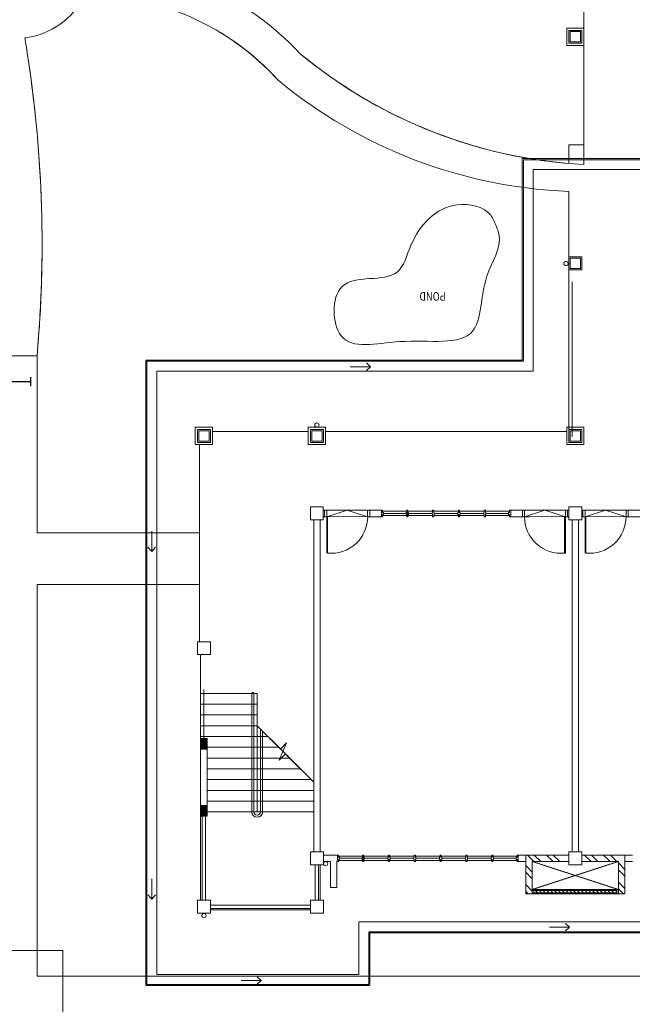
# Model space of a CAD drawing. Units: millimetres. Extents: x 5199748 to 5739018, y -597840 to -209471.
# Drawn here: x 5491220 to 5505448, y -415611 to -392766 of the extents above; entities that cross this region are included whole.
import ezdxf

# ---------------------------------------------------------------- set-up
doc = ezdxf.new("R2010")
doc.units = ezdxf.units.MM
doc.header["$LTSCALE"] = 1.5
doc.header["$MEASUREMENT"] = 0
doc.linetypes.add('DASHDOT2', pattern=[0.5, 0.25, -0.125, 0, -0.125])
doc.linetypes.add('DASHED2', pattern=[0.375, 0.25, -0.125])
doc.layers.get('0').update_dxf_attribs({"color": 8, "linetype": 'CONTINUOUS', "lineweight": 9})
for name, color, linetype, lineweight in [('BDIM100', 8, 'CONTINUOUS', 9), ('BDIM200', 8, 'CONTINUOUS', 9), ('BRAILLING', 8, 'CONTINUOUS', 9), ('BSPEC100', 8, 'CONTINUOUS', 9), ('BSTAIR', 8, 'CONTINUOUS', 9), ('BTXT3', 8, 'CONTINUOUS', 9), ('BWALL', 8, 'CONTINUOUS', 9), ('BWIN', 8, 'CONTINUOUS', 9), ('BWINDOW', 8, 'CONTINUOUS', 9), ('CEILING', 8, 'DASHED2', 9), ('DOOR', 8, 'CONTINUOUS', 9), ('FURNITURE', 8, 'CONTINUOUS', 9), ('gutter', 8, 'CONTINUOUS', 9), ('new apron', 8, 'DASHED2', 9), ('paving', 8, 'CONTINUOUS', 9), ('pipe', 8, 'DASHDOT2', 9), ('SCHEDULE', 8, 'CONTINUOUS', 9), ('SECTION DOO', 8, 'CONTINUOUS', 9), ('staircase', 8, 'CONTINUOUS', 9), ('SWING DOOR WIN', 8, 'DASHED2', 9), ('WALL', 8, 'CONTINUOUS', 9)]:
    doc.layers.add(name, color=color, linetype=linetype, lineweight=lineweight)
doc.layers.add('Electrical Lighting', color=6, linetype='CONTINUOUS')
doc.styles.add('ARIAL', font='ARIAL.TTF', dxfattribs={"width": 0.8})

# ---------------------------------------------------------------- blocks, each defined once
blk = doc.blocks.new('F 1x36 WEATHERPROOF')
at = {"layer": 'Electrical Lighting'}
for p, q in [((-600, -106), (-600, 106)), ((-600, 0), (600, 0)), ((600, 106), (600, -106))]:
    blk.add_line(p, q, dxfattribs=at)
blk.add_circle((0, 0), 135, dxfattribs=at)

msp = doc.modelspace()

# ---------------------------------------------------------------- linework, layer by layer
at = {"extrusion": (7.46465e-13, -0.054764, 0.998499)}
for p, q in [((5503923, -392963, 105987), (5504323, -392963, 105987)), ((5503923, -393362, 105965), (5503923, -392963, 105987)), ((5503973, -393013, 105984), (5504273, -393013, 105984)), ((5503973, -393312, 105967), (5503973, -393013, 105984)), ((5504003, -393043, 105982), (5504243, -393043, 105982)), ((5504003, -393282, 105969), (5504003, -393043, 105982)), ((5504243, -393043, 105982), (5504243, -393282, 105969)), ((5504273, -393013, 105984), (5504273, -393312, 105967)), ((5504323, -392963, 105987), (5504323, -393362, 105965)), ((5504323, -393362, 105965), (5503923, -393362, 105965)), ((5504273, -393312, 105967), (5503973, -393312, 105967)), ((5504243, -393282, 105969), (5504003, -393282, 105969))]:
    msp.add_line(p, q, dxfattribs=at)
for p, q in [((5503973, -398271, 104991), (5504273, -398271, 104991)), ((5503973, -398571, 104991), (5503973, -398271, 104991)), ((5503973, -398271, 104991), (5504273, -398271, 104991)), ((5503973, -398571, 104991), (5503973, -398271, 104991)), ((5504003, -398301, 104991), (5504243, -398301, 104991)), ((5504003, -398541, 104991), (5504003, -398301, 104991)), ((5504243, -398301, 104991), (5504243, -398541, 104991)), ((5504273, -398271, 104991), (5504273, -398571, 104991)), ((5504273, -398271, 104991), (5504273, -398571, 104991)), ((5504273, -398571, 104991), (5503973, -398571, 104991)), ((5504273, -398571, 104991), (5503973, -398571, 104991)), ((5504243, -398541, 104991), (5504003, -398541, 104991)), ((5504048, -402447, 104991), (5504048, -398846, 104991)), ((5498899, -400817, 104991), (5499368, -400817, 104991)), ((5499272, -400730, 104991), (5499368, -400817, 104991)), ((5499368, -400817, 104991), (5499272, -400904, 104991)), ((5495298, -402222, 104991), (5495698, -402222, 104991)), ((5495298, -402622, 104991), (5495298, -402222, 104991)), ((5495298, -402222, 104991), (5495698, -402222, 104991)), ((5495298, -402622, 104991), (5495298, -402222, 104991)), ((5495348, -402272, 104991), (5495648, -402272, 104991)), ((5495348, -402572, 104991), (5495348, -402272, 104991)), ((5495648, -402272, 104991), (5495648, -402572, 104991)), ((5495698, -402222, 104991), (5495698, -402622, 104991)), ((5495698, -402222, 104991), (5495698, -402622, 104991)), ((5497923, -402222, 104991), (5498323, -402222, 104991)), ((5497923, -402622, 104991), (5497923, -402222, 104991)), ((5497923, -402222, 104991), (5498323, -402222, 104991)), ((5497923, -402622, 104991), (5497923, -402222, 104991)), ((5497973, -402272, 104991), (5498273, -402272, 104991)), ((5497973, -402572, 104991), (5497973, -402272, 104991)), ((5498273, -402272, 104991), (5498273, -402572, 104991)), ((5498323, -402222, 104991), (5498323, -402622, 104991)), ((5498323, -402222, 104991), (5498323, -402622, 104991)), ((5503923, -402222, 104991), (5504323, -402222, 104991)), ((5503923, -402622, 104991), (5503923, -402222, 104991)), ((5503923, -402222, 104991), (5504323, -402222, 104991)), ((5503923, -402622, 104991), (5503923, -402222, 104991)), ((5503973, -402272, 104991), (5504273, -402272, 104991)), ((5503973, -402572, 104991), (5503973, -402272, 104991)), ((5504273, -402272, 104991), (5504273, -402572, 104991)), ((5504323, -402222, 104991), (5504323, -402622, 104991)), ((5504323, -402222, 104991), (5504323, -402622, 104991)), ((5495378, -402302, 104991), (5495618, -402302, 104991)), ((5495378, -402542, 104991), (5495378, -402302, 104991)), ((5495618, -402302, 104991), (5495618, -402542, 104991)), ((5498003, -402302, 104991), (5498243, -402302, 104991)), ((5498003, -402542, 104991), (5498003, -402302, 104991)), ((5498243, -402302, 104991), (5498243, -402542, 104991)), ((5504003, -402302, 104991), (5504243, -402302, 104991)), ((5504003, -402542, 104991), (5504003, -402302, 104991)), ((5504243, -402302, 104991), (5504243, -402542, 104991)), ((5495698, -402622, 104991), (5495298, -402622, 104991)), ((5495698, -402622, 104991), (5495298, -402622, 104991)), ((5495648, -402572, 104991), (5495348, -402572, 104991)), ((5495618, -402542, 104991), (5495378, -402542, 104991)), ((5498323, -402622, 104991), (5497923, -402622, 104991)), ((5498323, -402622, 104991), (5497923, -402622, 104991)), ((5498273, -402572, 104991), (5497973, -402572, 104991)), ((5498243, -402542, 104991), (5498003, -402542, 104991)), ((5504323, -402622, 104991), (5503923, -402622, 104991)), ((5504323, -402622, 104991), (5503923, -402622, 104991)), ((5504273, -402572, 104991), (5503973, -402572, 104991)), ((5504243, -402542, 104991), (5504003, -402542, 104991)), ((5498272, -404072, 104991), (5497972, -404072, 104991)), ((5497972, -404072, 104991), (5497972, -404372, 104991)), ((5498272, -404372, 104991), (5498272, -404072, 104991)), ((5504272, -404072, 104991), (5503972, -404072, 104991)), ((5503972, -404072, 104991), (5503972, -404372, 104991)), ((5504272, -404372, 104991), (5504272, -404072, 104991)), ((5498351, -404147, 104991), (5499301, -404147, 104991)), ((5499301, -404296, 104991), (5498351, -404297, 104991)), ((5498352, -404147, 104991), (5499122, -404147, 104991)), ((5499351, -404147, 104991), (5499351, -404297, 104991)), ((5499351, -404147, 104991), (5499351, -404297, 104991)), ((5502894, -404147, 104991), (5502894, -404297, 104991)), ((5502894, -404147, 104991), (5502894, -404297, 104991)), ((5503894, -404147, 104991), (5502944, -404147, 104991)), ((5502944, -404296, 104991), (5503894, -404297, 104991)), ((5504351, -404147, 104991), (5505301, -404147, 104991)), ((5505301, -404296, 104991), (5504351, -404297, 104991)), ((5504352, -404147, 104991), (5505122, -404147, 104991)), ((5505351, -404147, 104991), (5505351, -404297, 104991)), ((5505351, -404147, 104991), (5505351, -404297, 104991)), ((5505623, -404147, 104991), (5505351, -404147, 104991)), ((5505623, -404297, 104991), (5505351, -404297, 104991)), ((5497972, -404372, 104991), (5498272, -404372, 104991)), ((5503972, -404372, 104991), (5504272, -404372, 104991)), ((5494287, -404633, 104991), (5494287, -405102, 104991)), ((5494200, -405006, 104991), (5494287, -405102, 104991)), ((5494287, -405102, 104991), (5494374, -405006, 104991)), ((5495648, -407197, 104991), (5495348, -407197, 104991)), ((5495348, -407197, 104991), (5495348, -407497, 104991)), ((5495648, -407497, 104991), (5495648, -407197, 104991)), ((5495348, -407497, 104991), (5495648, -407497, 104991)), ((5496735, -409147, 104991), (5497276, -409688, 104991)), ((5495423, -409442, 104991), (5495573, -409692, 104991)), ((5495573, -409442, 104991), (5495423, -409692, 104991)), ((5495423, -409442, 104991), (5495573, -409692, 104991)), ((5495573, -409442, 104991), (5495423, -409692, 104991)), ((5495423, -409442, 104991), (5495573, -409442, 104991)), ((5495423, -409692, 104991), (5495423, -409442, 104991)), ((5495573, -409447, 104991), (5495423, -409447, 104991)), ((5495573, -409442, 104991), (5495573, -409692, 104991)), ((5497249, -409946, 104991), (5497418, -409546, 104991)), ((5497276, -409688, 104991), (5497418, -409546, 104991)), ((5495573, -409692, 104991), (5495423, -409692, 104991)), ((5497249, -409946, 104991), (5497391, -409803, 104991)), ((5497391, -409803, 104991), (5498048, -410460, 104991)), ((5495423, -410997, 104991), (5495573, -411247, 104991)), ((5495573, -410997, 104991), (5495423, -411247, 104991)), ((5495423, -410997, 104991), (5495573, -411247, 104991)), ((5495573, -410997, 104991), (5495423, -411247, 104991)), ((5495423, -410997, 104991), (5495573, -410997, 104991)), ((5495423, -411247, 104991), (5495423, -410997, 104991)), ((5495573, -410997, 104991), (5495573, -411247, 104991)), ((5495573, -411247, 104991), (5495423, -411247, 104991)), ((5495573, -411247, 104991), (5495423, -411247, 104991)), ((5498273, -412072, 104991), (5497973, -412072, 104991)), ((5497973, -412072, 104991), (5497973, -412372, 104991)), ((5498273, -412372, 104991), (5498273, -412072, 104991)), ((5504273, -412072, 104991), (5503973, -412072, 104991)), ((5503973, -412072, 104991), (5503973, -412372, 104991)), ((5504273, -412072, 104991), (5503973, -412072, 104991)), ((5503973, -412072, 104991), (5503973, -412372, 104991)), ((5504273, -412072, 104991), (5503973, -412072, 104991)), ((5503973, -412072, 104991), (5503973, -412372, 104991)), ((5504273, -412072, 104991), (5503973, -412072, 104991)), ((5503973, -412072, 104991), (5503973, -412372, 104991)), ((5504273, -412372, 104991), (5504273, -412072, 104991)), ((5504273, -412372, 104991), (5504273, -412072, 104991)), ((5504273, -412372, 104991), (5504273, -412072, 104991)), ((5504273, -412372, 104991), (5504273, -412072, 104991)), ((5497973, -412372, 104991), (5498273, -412372, 104991)), ((5503973, -412372, 104991), (5504273, -412372, 104991)), ((5503973, -412372, 104991), (5504273, -412372, 104991)), ((5503973, -412372, 104991), (5504273, -412372, 104991)), ((5503973, -412372, 104991), (5504273, -412372, 104991)), ((5494287, -412701, 104991), (5494287, -413170, 104991)), ((5494200, -413074, 104991), (5494287, -413170, 104991)), ((5494287, -413170, 104991), (5494374, -413074, 104991)), ((5495648, -413197, 104991), (5495348, -413197, 104991)), ((5495348, -413197, 104991), (5495348, -413497, 104991)), ((5495648, -413497, 104991), (5495648, -413197, 104991)), ((5497973, -413197, 104991), (5498273, -413197, 104991)), ((5497973, -413497, 104991), (5497973, -413197, 104991)), ((5498273, -413197, 104991), (5498273, -413497, 104991)), ((5495348, -413497, 104991), (5495648, -413497, 104991)), ((5498273, -413497, 104991), (5497973, -413497, 104991)), ((5503522, -413820, 104991), (5503990, -413820, 104991)), ((5503895, -413733, 104991), (5503990, -413820, 104991)), ((5503990, -413820, 104991), (5503895, -413907, 104991)), ((5496362, -415060, 104991), (5496831, -415060, 104991)), ((5496735, -414973, 104991), (5496831, -415060, 104991)), ((5496831, -415060, 104991), (5496735, -415147, 104991))]:
    msp.add_line(p, q)
at = {"ltscale": 50}
for centre, radius, start, end in [((5492717, -398246, 105569), 6868, 43.1293, 88.4655), ((5491134, -391433, 105553), 1766, 276.6441, 334.6305), ((5492753, -398227, 105538), 6037, 42.2736, 90.2147), ((5462999, -397975, 105519), 28741, 354.8316, 9.5881), ((5504922, -384870, 105569), 11273, 230.3555, 266.9508)]:
    msp.add_arc(centre, radius, start, end, dxfattribs=at)
msp.add_spline([(5502294, -397565, 26248), (5502159, -397304, 26248), (5501379, -397062, 26248), (5500307, -398000, 26248), (5499984, -398622, 26248), (5498709, -398960, 26248), (5498687, -400100, 26248), (5500044, -400235, 26248), (5501739, -399995, 26248), (5502069, -398720, 26248), (5502354, -397767, 26248), (5502294, -397565, 26248)], degree=3)
for points in [[(5495423, -409442, 104991), (5495573, -409442, 104991), (5495573, -409692, 104991)], [(5495423, -409442, 104991), (5495573, -409692, 104991), (5495423, -409692, 104991)], [(5495423, -410997, 104991), (5495573, -410997, 104991), (5495573, -411247, 104991)], [(5495423, -410997, 104991), (5495573, -411247, 104991), (5495423, -411247, 104991)]]:
    msp.add_solid(points)
at = {"layer": 'BDIM100'}
msp.add_line((5497035, -409447, 104991), (5497748, -410160, 104991), dxfattribs=at)
at = {"layer": 'BDIM200', "ltscale": 2, "extrusion": (7.46465e-13, -0.054764, 0.998499)}
msp.add_line((5504323, -396127, 105569), (5504323, -385858, 106703), dxfattribs=at)
at = {"layer": 'BDIM200', "ltscale": 25}
for p, q in [((5491623, -400564, 105519), (5468462, -400558, 105504)), ((5491623, -404670, 105519), (5491623, -400564, 105519)), ((5495398, -404670, 104991), (5491623, -404670, 105519)), ((5491623, -414361, 105519), (5491623, -405870, 105519)), ((5495398, -405870, 104991), (5491623, -405870, 105519)), ((5492223, -414361, 105519), (5489823, -414361, 105519)), ((5492223, -416761, 105519), (5492223, -414361, 105519))]:
    msp.add_line(p, q, dxfattribs=at)
at = {"layer": 'BRAILLING'}
for p, q in [((5503973, -396102, 104991), (5503973, -395668, 104991)), ((5503973, -398446, 104991), (5503973, -396750, 104991)), ((5503973, -402447, 104991), (5503973, -398571, 104991)), ((5503973, -402222, 104991), (5503973, -398571, 104991)), ((5503973, -402447, 104991), (5503973, -398846, 104991)), ((5503973, -402222, 104991), (5503973, -398846, 104991)), ((5497923, -402323, 104991), (5495698, -402323, 104991)), ((5497923, -402323, 104991), (5495698, -402323, 104991)), ((5503923, -402323, 104991), (5498323, -402323, 104991)), ((5503923, -402323, 104991), (5498323, -402323, 104991)), ((5495398, -407197, 104991), (5495398, -402622, 104991)), ((5495423, -413197, 104991), (5495423, -411247, 104991)), ((5495460, -413197, 104991), (5495460, -411247, 104991)), ((5495535, -413197, 104991), (5495535, -411247, 104991)), ((5498085, -413197, 104991), (5498085, -412372, 104991)), ((5498160, -413197, 104991), (5498160, -412372, 104991)), ((5498198, -413197, 104991), (5498198, -412372, 104991)), ((5497973, -413310, 104991), (5495648, -413310, 104991)), ((5497973, -413385, 104991), (5495648, -413385, 104991)), ((5497973, -413422, 104991), (5495648, -413422, 104991))]:
    msp.add_line(p, q, dxfattribs=at)
at = {"layer": 'BSPEC100', "ltscale": 30}
for p, q in [((5503014, -412147, 104991), (5503164, -412297, 104991)), ((5503171, -412147, 104991), (5503321, -412297, 104991)), ((5503456, -412147, 104991), (5503606, -412297, 104991)), ((5503613, -412147, 104991), (5503763, -412297, 104991)), ((5504340, -412147, 104991), (5504490, -412297, 104991)), ((5504496, -412147, 104991), (5504646, -412297, 104991)), ((5504782, -412147, 104991), (5504932, -412297, 104991)), ((5504938, -412147, 104991), (5505088, -412297, 104991)), ((5505123, -412332, 104991), (5505273, -412482, 104991)), ((5502973, -412391, 104991), (5503123, -412541, 104991)), ((5502973, -412547, 104991), (5503123, -412697, 104991)), ((5505123, -412488, 104991), (5505273, -412638, 104991)), ((5505123, -412774, 104991), (5505273, -412924, 104991)), ((5502973, -412833, 104991), (5503123, -412983, 104991)), ((5502973, -412989, 104991), (5503031, -413047, 104991)), ((5505123, -412930, 104991), (5505240, -413047, 104991))]:
    msp.add_line(p, q, dxfattribs=at)
at = {"layer": 'BSTAIR'}
for p, q in [((5496735, -408397, 104991), (5495423, -408397, 104991)), ((5495498, -408310, 104991), (5495498, -409447, 104991)), ((5496610, -411147, 104991), (5496610, -408397, 104991)), ((5496660, -411147, 104991), (5496660, -408397, 104991)), ((5496735, -411147, 104991), (5496735, -408397, 104991)), ((5496735, -408647, 104991), (5495423, -408647, 104991)), ((5496735, -408897, 104991), (5495423, -408897, 104991)), ((5496810, -411147, 104991), (5496810, -409222, 104991)), ((5496860, -411147, 104991), (5496860, -409272, 104991)), ((5496985, -409397, 104991), (5495423, -409397, 104991)), ((5497235, -409647, 104991), (5495573, -409647, 104991)), ((5497485, -409897, 104991), (5495573, -409897, 104991)), ((5497735, -410147, 104991), (5495573, -410147, 104991)), ((5497985, -410397, 104991), (5495573, -410397, 104991)), ((5498048, -410647, 104991), (5495573, -410647, 104991)), ((5498048, -410897, 104991), (5495573, -410897, 104991)), ((5498048, -411147, 104991), (5495573, -411147, 104991))]:
    msp.add_line(p, q, dxfattribs=at)
for centre, radius, start, end in [((5496635, -408397, 104991), 25, 0, 180), ((5496735, -411147, 104991), 125, 180, 0), ((5496735, -411147, 104991), 75, 180, 0)]:
    msp.add_arc(centre, radius, start, end, dxfattribs=at)
at = {"layer": 'BWALL'}
for p, q in [((5498448, -412147, 104991), (5498273, -412147, 104991)), ((5498435, -412297, 104991), (5498273, -412297, 104991)), ((5498423, -412147, 104991), (5498598, -412147, 104991)), ((5498435, -412897, 104991), (5498435, -412297, 104991)), ((5498585, -412297, 104991), (5498585, -412897, 104991)), ((5498598, -412297, 104991), (5498585, -412297, 104991)), ((5502973, -412147, 104991), (5502798, -412147, 104991)), ((5502798, -412297, 104991), (5502973, -412297, 104991)), ((5505273, -412147, 104991), (5505448, -412147, 104991)), ((5505448, -412297, 104991), (5505273, -412297, 104991)), ((5498585, -412897, 104991), (5498435, -412897, 104991))]:
    msp.add_line(p, q, dxfattribs=at)
at = {"layer": 'BWIN', "ltscale": 30}
for p, q in [((5503123, -412947, 104991), (5503148, -412947, 104991)), ((5503123, -412947, 104991), (5503123, -413047, 104991)), ((5503148, -412947, 104991), (5503148, -412972, 104991)), ((5503148, -412947, 104991), (5505098, -412947, 104991)), ((5503148, -412972, 104991), (5503160, -412972, 104991)), ((5503148, -413022, 104991), (5503160, -413022, 104991)), ((5503148, -413022, 104991), (5503148, -413047, 104991)), ((5503160, -412972, 104991), (5503160, -413022, 104991)), ((5505085, -412972, 104991), (5505085, -413022, 104991)), ((5505098, -412972, 104991), (5505085, -412972, 104991)), ((5505098, -413022, 104991), (5505085, -413022, 104991)), ((5505123, -412947, 104991), (5505098, -412947, 104991)), ((5505098, -412947, 104991), (5505098, -412972, 104991)), ((5505098, -413022, 104991), (5505098, -413047, 104991)), ((5505123, -412947, 104991), (5505123, -413047, 104991)), ((5503123, -413047, 104991), (5503148, -413047, 104991)), ((5505098, -413047, 104991), (5503148, -413047, 104991)), ((5505123, -413047, 104991), (5505098, -413047, 104991))]:
    msp.add_line(p, q, dxfattribs=at)
at = {"layer": 'BWINDOW'}
for p, q in [((5499623, -404147, 104991), (5499623, -404297, 104991)), ((5499648, -404147, 104991), (5499623, -404147, 104991)), ((5499623, -404172, 104991), (5499623, -404272, 104991)), ((5499623, -404172, 104991), (5499623, -404272, 104991)), ((5499623, -404297, 104991), (5499648, -404297, 104991)), ((5499648, -404147, 104991), (5499648, -404197, 104991)), ((5500210, -404172, 104991), (5499648, -404172, 104991)), ((5499673, -404197, 104991), (5499648, -404197, 104991)), ((5499648, -404247, 104991), (5499648, -404297, 104991)), ((5499673, -404247, 104991), (5499648, -404247, 104991)), ((5499648, -404272, 104991), (5500210, -404272, 104991)), ((5499673, -404197, 104991), (5499673, -404247, 104991)), ((5499673, -404222, 104991), (5500198, -404222, 104991)), ((5500198, -404197, 104991), (5500210, -404197, 104991)), ((5500198, -404197, 104991), (5500198, -404247, 104991)), ((5500198, -404247, 104991), (5500210, -404247, 104991)), ((5500210, -404147, 104991), (5500210, -404197, 104991)), ((5500235, -404147, 104991), (5500210, -404147, 104991)), ((5500210, -404247, 104991), (5500210, -404297, 104991)), ((5500210, -404297, 104991), (5500235, -404297, 104991)), ((5500223, -404172, 104991), (5500223, -404272, 104991)), ((5500235, -404147, 104991), (5500235, -404197, 104991)), ((5500810, -404172, 104991), (5500235, -404172, 104991)), ((5500248, -404197, 104991), (5500235, -404197, 104991)), ((5500235, -404247, 104991), (5500235, -404297, 104991)), ((5500248, -404247, 104991), (5500235, -404247, 104991)), ((5500235, -404272, 104991), (5500810, -404272, 104991)), ((5500248, -404197, 104991), (5500248, -404247, 104991)), ((5500248, -404222, 104991), (5500798, -404222, 104991)), ((5500798, -404197, 104991), (5500810, -404197, 104991)), ((5500798, -404197, 104991), (5500798, -404247, 104991)), ((5500798, -404247, 104991), (5500810, -404247, 104991)), ((5500810, -404147, 104991), (5500810, -404197, 104991)), ((5500835, -404147, 104991), (5500810, -404147, 104991)), ((5500810, -404247, 104991), (5500810, -404297, 104991)), ((5500810, -404297, 104991), (5500835, -404297, 104991)), ((5500835, -404147, 104991), (5500835, -404197, 104991)), ((5501410, -404172, 104991), (5500835, -404172, 104991)), ((5500848, -404197, 104991), (5500835, -404197, 104991)), ((5500835, -404247, 104991), (5500835, -404297, 104991)), ((5500848, -404247, 104991), (5500835, -404247, 104991)), ((5500835, -404272, 104991), (5501410, -404272, 104991)), ((5500848, -404197, 104991), (5500848, -404247, 104991)), ((5500848, -404222, 104991), (5501398, -404222, 104991)), ((5501398, -404197, 104991), (5501410, -404197, 104991)), ((5501398, -404197, 104991), (5501398, -404247, 104991)), ((5501398, -404247, 104991), (5501410, -404247, 104991)), ((5501410, -404147, 104991), (5501410, -404197, 104991)), ((5501435, -404147, 104991), (5501410, -404147, 104991)), ((5501410, -404247, 104991), (5501410, -404297, 104991)), ((5501410, -404297, 104991), (5501435, -404297, 104991)), ((5501435, -404147, 104991), (5501435, -404197, 104991)), ((5502010, -404172, 104991), (5501435, -404172, 104991)), ((5501448, -404197, 104991), (5501435, -404197, 104991)), ((5501435, -404247, 104991), (5501435, -404297, 104991)), ((5501448, -404247, 104991), (5501435, -404247, 104991)), ((5501435, -404272, 104991), (5502010, -404272, 104991)), ((5501448, -404197, 104991), (5501448, -404247, 104991)), ((5501448, -404222, 104991), (5501998, -404222, 104991)), ((5501998, -404197, 104991), (5502010, -404197, 104991)), ((5501998, -404197, 104991), (5501998, -404247, 104991)), ((5501998, -404247, 104991), (5502010, -404247, 104991)), ((5502010, -404147, 104991), (5502010, -404197, 104991)), ((5502035, -404147, 104991), (5502010, -404147, 104991)), ((5502010, -404247, 104991), (5502010, -404297, 104991)), ((5502010, -404297, 104991), (5502035, -404297, 104991)), ((5502035, -404147, 104991), (5502035, -404197, 104991)), ((5502598, -404172, 104991), (5502035, -404172, 104991)), ((5502048, -404197, 104991), (5502035, -404197, 104991)), ((5502035, -404247, 104991), (5502035, -404297, 104991)), ((5502048, -404247, 104991), (5502035, -404247, 104991)), ((5502035, -404272, 104991), (5502598, -404272, 104991)), ((5502048, -404197, 104991), (5502048, -404247, 104991)), ((5502048, -404222, 104991), (5502573, -404222, 104991)), ((5502573, -404197, 104991), (5502573, -404247, 104991)), ((5502573, -404197, 104991), (5502598, -404197, 104991)), ((5502573, -404247, 104991), (5502598, -404247, 104991)), ((5502598, -404147, 104991), (5502598, -404197, 104991)), ((5502598, -404147, 104991), (5502623, -404147, 104991)), ((5502598, -404247, 104991), (5502598, -404297, 104991)), ((5502623, -404297, 104991), (5502598, -404297, 104991)), ((5502623, -404147, 104991), (5502623, -404297, 104991)), ((5498598, -412147, 104991), (5498598, -412297, 104991)), ((5498623, -412147, 104991), (5498598, -412147, 104991)), ((5498598, -412147, 104991), (5498598, -412297, 104991)), ((5498598, -412172, 104991), (5498598, -412272, 104991)), ((5498598, -412172, 104991), (5498598, -412272, 104991)), ((5498598, -412297, 104991), (5498623, -412297, 104991)), ((5498623, -412147, 104991), (5498623, -412197, 104991)), ((5499185, -412172, 104991), (5498623, -412172, 104991)), ((5498648, -412197, 104991), (5498623, -412197, 104991)), ((5498623, -412247, 104991), (5498623, -412297, 104991)), ((5498648, -412247, 104991), (5498623, -412247, 104991)), ((5498623, -412272, 104991), (5499185, -412272, 104991)), ((5498648, -412197, 104991), (5498648, -412247, 104991)), ((5498648, -412222, 104991), (5499173, -412222, 104991)), ((5499173, -412197, 104991), (5499185, -412197, 104991)), ((5499173, -412197, 104991), (5499173, -412247, 104991)), ((5499173, -412247, 104991), (5499185, -412247, 104991)), ((5499185, -412147, 104991), (5499185, -412197, 104991)), ((5499210, -412147, 104991), (5499185, -412147, 104991)), ((5499185, -412247, 104991), (5499185, -412297, 104991)), ((5499185, -412297, 104991), (5499210, -412297, 104991)), ((5499198, -412172, 104991), (5499198, -412272, 104991)), ((5499210, -412147, 104991), (5499210, -412197, 104991)), ((5499785, -412172, 104991), (5499210, -412172, 104991)), ((5499223, -412197, 104991), (5499210, -412197, 104991)), ((5499210, -412247, 104991), (5499210, -412297, 104991)), ((5499223, -412247, 104991), (5499210, -412247, 104991)), ((5499210, -412272, 104991), (5499785, -412272, 104991)), ((5499223, -412197, 104991), (5499223, -412247, 104991)), ((5499223, -412222, 104991), (5499773, -412222, 104991)), ((5499773, -412197, 104991), (5499785, -412197, 104991)), ((5499773, -412197, 104991), (5499773, -412247, 104991)), ((5499773, -412247, 104991), (5499785, -412247, 104991)), ((5499785, -412147, 104991), (5499785, -412197, 104991)), ((5499810, -412147, 104991), (5499785, -412147, 104991)), ((5499785, -412247, 104991), (5499785, -412297, 104991)), ((5499785, -412297, 104991), (5499810, -412297, 104991)), ((5499810, -412147, 104991), (5499810, -412197, 104991)), ((5500385, -412172, 104991), (5499810, -412172, 104991)), ((5499823, -412197, 104991), (5499810, -412197, 104991)), ((5499810, -412247, 104991), (5499810, -412297, 104991)), ((5499823, -412247, 104991), (5499810, -412247, 104991)), ((5499810, -412272, 104991), (5500385, -412272, 104991)), ((5499823, -412197, 104991), (5499823, -412247, 104991)), ((5499823, -412222, 104991), (5500373, -412222, 104991)), ((5500373, -412197, 104991), (5500385, -412197, 104991)), ((5500373, -412197, 104991), (5500373, -412247, 104991)), ((5500373, -412247, 104991), (5500385, -412247, 104991)), ((5500385, -412147, 104991), (5500385, -412197, 104991)), ((5500410, -412147, 104991), (5500385, -412147, 104991)), ((5500385, -412247, 104991), (5500385, -412297, 104991)), ((5500385, -412297, 104991), (5500410, -412297, 104991)), ((5500410, -412147, 104991), (5500410, -412197, 104991)), ((5500985, -412172, 104991), (5500410, -412172, 104991)), ((5500423, -412197, 104991), (5500410, -412197, 104991)), ((5500410, -412247, 104991), (5500410, -412297, 104991)), ((5500423, -412247, 104991), (5500410, -412247, 104991)), ((5500410, -412272, 104991), (5500985, -412272, 104991)), ((5500423, -412197, 104991), (5500423, -412247, 104991)), ((5500423, -412222, 104991), (5500973, -412222, 104991)), ((5500973, -412197, 104991), (5500985, -412197, 104991)), ((5500973, -412197, 104991), (5500973, -412247, 104991)), ((5500973, -412247, 104991), (5500985, -412247, 104991)), ((5500985, -412147, 104991), (5500985, -412197, 104991)), ((5501010, -412147, 104991), (5500985, -412147, 104991)), ((5500985, -412247, 104991), (5500985, -412297, 104991)), ((5500985, -412297, 104991), (5501010, -412297, 104991)), ((5501010, -412147, 104991), (5501010, -412197, 104991)), ((5501585, -412172, 104991), (5501010, -412172, 104991)), ((5501023, -412197, 104991), (5501010, -412197, 104991)), ((5501010, -412247, 104991), (5501010, -412297, 104991)), ((5501023, -412247, 104991), (5501010, -412247, 104991)), ((5501010, -412272, 104991), (5501585, -412272, 104991)), ((5501023, -412197, 104991), (5501023, -412247, 104991)), ((5501023, -412222, 104991), (5501573, -412222, 104991)), ((5501573, -412197, 104991), (5501585, -412197, 104991)), ((5501573, -412197, 104991), (5501573, -412247, 104991)), ((5501573, -412247, 104991), (5501585, -412247, 104991)), ((5501585, -412147, 104991), (5501585, -412197, 104991)), ((5501610, -412147, 104991), (5501585, -412147, 104991)), ((5501585, -412247, 104991), (5501585, -412297, 104991)), ((5501585, -412297, 104991), (5501610, -412297, 104991)), ((5501610, -412147, 104991), (5501610, -412197, 104991)), ((5502185, -412172, 104991), (5501610, -412172, 104991)), ((5501623, -412197, 104991), (5501610, -412197, 104991)), ((5501610, -412247, 104991), (5501610, -412297, 104991)), ((5501623, -412247, 104991), (5501610, -412247, 104991)), ((5501610, -412272, 104991), (5502185, -412272, 104991)), ((5501623, -412197, 104991), (5501623, -412247, 104991)), ((5501623, -412222, 104991), (5502173, -412222, 104991)), ((5502173, -412197, 104991), (5502185, -412197, 104991)), ((5502173, -412197, 104991), (5502173, -412247, 104991)), ((5502173, -412247, 104991), (5502185, -412247, 104991)), ((5502185, -412147, 104991), (5502185, -412197, 104991)), ((5502210, -412147, 104991), (5502185, -412147, 104991)), ((5502185, -412247, 104991), (5502185, -412297, 104991)), ((5502185, -412297, 104991), (5502210, -412297, 104991)), ((5502210, -412147, 104991), (5502210, -412197, 104991)), ((5502773, -412172, 104991), (5502210, -412172, 104991)), ((5502223, -412197, 104991), (5502210, -412197, 104991)), ((5502210, -412247, 104991), (5502210, -412297, 104991)), ((5502223, -412247, 104991), (5502210, -412247, 104991)), ((5502210, -412272, 104991), (5502773, -412272, 104991)), ((5502223, -412197, 104991), (5502223, -412247, 104991)), ((5502223, -412222, 104991), (5502748, -412222, 104991)), ((5502748, -412197, 104991), (5502748, -412247, 104991)), ((5502748, -412197, 104991), (5502773, -412197, 104991)), ((5502748, -412247, 104991), (5502773, -412247, 104991)), ((5502773, -412147, 104991), (5502773, -412197, 104991)), ((5502773, -412147, 104991), (5502798, -412147, 104991)), ((5502773, -412247, 104991), (5502773, -412297, 104991)), ((5502798, -412297, 104991), (5502773, -412297, 104991)), ((5502798, -412147, 104991), (5502798, -412297, 104991))]:
    msp.add_line(p, q, dxfattribs=at)
at = {"layer": 'CEILING'}
for p, q in [((5498351, -405147, 104991), (5498370, -405147, 104991)), ((5503894, -405147, 104991), (5503875, -405147, 104991))]:
    msp.add_line(p, q, dxfattribs=at)
at = {"layer": 'DOOR'}
for p, q in [((5498301, -404147, 104991), (5498301, -404297, 104991)), ((5498301, -404147, 104991), (5498351, -404147, 104991)), ((5498301, -404297, 104991), (5498351, -404297, 104991)), ((5498301, -404297, 104991), (5498351, -404297, 104991)), ((5498351, -404297, 104991), (5498351, -404147, 104991)), ((5498351, -404297, 104991), (5498351, -404147, 104991)), ((5498351, -404297, 104991), (5498370, -404297, 104991)), ((5498351, -405147, 104991), (5498351, -404297, 104991)), ((5498370, -404297, 104991), (5498370, -405147, 104991)), ((5499301, -404299, 104991), (5499301, -404147, 104991)), ((5499301, -404147, 104991), (5499351, -404147, 104991)), ((5499301, -404297, 104991), (5499351, -404297, 104991)), ((5499351, -404147, 104991), (5499351, -404297, 104991)), ((5502894, -404147, 104991), (5502894, -404297, 104991)), ((5502944, -404147, 104991), (5502894, -404147, 104991)), ((5502944, -404297, 104991), (5502894, -404297, 104991)), ((5502944, -404299, 104991), (5502944, -404147, 104991)), ((5503875, -404297, 104991), (5503875, -405147, 104991)), ((5503894, -404297, 104991), (5503875, -404297, 104991)), ((5503894, -404297, 104991), (5503894, -404147, 104991)), ((5503894, -404297, 104991), (5503894, -404147, 104991)), ((5503944, -404147, 104991), (5503894, -404147, 104991)), ((5503894, -405147, 104991), (5503894, -404297, 104991)), ((5503944, -404297, 104991), (5503894, -404297, 104991)), ((5503944, -404297, 104991), (5503894, -404297, 104991)), ((5503944, -404147, 104991), (5503944, -404297, 104991)), ((5504301, -404147, 104991), (5504301, -404297, 104991)), ((5504301, -404147, 104991), (5504351, -404147, 104991)), ((5504301, -404297, 104991), (5504351, -404297, 104991)), ((5504301, -404297, 104991), (5504351, -404297, 104991)), ((5504351, -404297, 104991), (5504351, -404147, 104991)), ((5504351, -404297, 104991), (5504351, -404147, 104991)), ((5504351, -404297, 104991), (5504370, -404297, 104991)), ((5504351, -405147, 104991), (5504351, -404297, 104991)), ((5504370, -404297, 104991), (5504370, -405147, 104991)), ((5505301, -404299, 104991), (5505301, -404147, 104991)), ((5505301, -404147, 104991), (5505351, -404147, 104991)), ((5505301, -404297, 104991), (5505351, -404297, 104991)), ((5505351, -404147, 104991), (5505351, -404297, 104991))]:
    msp.add_line(p, q, dxfattribs=at)
at = {"layer": 'DOOR', "extrusion": (-5.41577e-10, 1.19957e-09, -1)}
for centre in [(5498452, -404296, 104991), (5504452, -404296, 104991)]:
    msp.add_ellipse(centre, major_axis=(-850, -7, 0), ratio=1, start_param=3.149964, end_param=4.81708, dxfattribs=at)
at = {"layer": 'DOOR', "extrusion": (-5.41577e-10, -1.19957e-09, 1)}
msp.add_ellipse((5503793, -404296, 104991), major_axis=(850, -7, 0), ratio=1, start_param=3.149964, end_param=4.81708, dxfattribs=at)
at = {"layer": 'FURNITURE', "linetype": 'DASHED2', "lineweight": 0, "ltscale": 10}
for p, q in [((5503160, -412972, 104991), (5505098, -412972, 104991)), ((5505098, -413022, 104991), (5503160, -413022, 104991))]:
    msp.add_line(p, q, dxfattribs=at)
at = {"layer": 'gutter'}
msp.add_line((5504323, -395668, 104991), (5503973, -395668, 104991), dxfattribs=at)
for centre in [(5498123, -402170, 104991), (5498325, -412346, 104991), (5495498, -413551, 104991)]:
    msp.add_circle(centre, 50, dxfattribs=at)
at = {"layer": 'new apron', "ltscale": 10}
for p, q in [((5511353, -395990, 104991), (5502893, -395990, 104991)), ((5502893, -395990, 104991), (5502893, -400666, 104991)), ((5511328, -396015, 104991), (5502918, -396015, 104991)), ((5502918, -396015, 104991), (5502918, -400691, 104991)), ((5511098, -396245, 104991), (5503148, -396245, 104991)), ((5503148, -396245, 104991), (5503148, -400921, 104991)), ((5502893, -400666, 104991), (5494152, -400666, 104991)), ((5494152, -400666, 104991), (5494152, -415176, 104991)), ((5502918, -400691, 104991), (5494177, -400691, 104991)), ((5494177, -400691, 104991), (5494177, -415151, 104991)), ((5503148, -400921, 104991), (5494407, -400921, 104991)), ((5494407, -400921, 104991), (5494407, -414921, 104991)), ((5499098, -414921, 104991), (5499098, -413696, 104991)), ((5499098, -413696, 104991), (5511098, -413696, 104991)), ((5499328, -415151, 104991), (5499328, -413926, 104991)), ((5499328, -413926, 104991), (5511328, -413926, 104991)), ((5499353, -415176, 104991), (5499353, -413951, 104991)), ((5499353, -413951, 104991), (5511353, -413951, 104991)), ((5494407, -414921, 104991), (5499098, -414921, 104991)), ((5494152, -415176, 104991), (5499353, -415176, 104991)), ((5494177, -415151, 104991), (5499328, -415151, 104991))]:
    msp.add_line(p, q, dxfattribs=at)
at = {"layer": 'paving', "extrusion": (7.46459e-13, -0.054764, 0.998499)}
msp.add_line((5504323, -395668, 105632), (5504323, -392996, 105998), dxfattribs=at)
at = {"layer": 'paving'}
for p, q in [((5491623, -404670, 105519), (5491623, -400564, 105519)), ((5495398, -404670, 104991), (5491623, -404670, 105519)), ((5491623, -414961, 105519), (5491623, -405870, 105519)), ((5495398, -405870, 104991), (5491623, -405870, 105519)), ((5491623, -414961, 105519), (5526429, -414961, 105519))]:
    msp.add_line(p, q, dxfattribs=at)
for centre, radius, start, end in [((5492753, -398227, 105538), 6037, 42.2736, 59.9086), ((5504922, -384870, 105569), 11273, 230.3555, 265.1676), ((5462999, -397975, 105519), 28741, 354.8316, 8.6085), ((5504412, -385486, 105538), 11273, 230.3555, 267.767)]:
    msp.add_arc(centre, radius, start, end, dxfattribs=at)
at = {"layer": 'pipe'}
msp.add_circle((5503907, -398425, 104991), 50, dxfattribs=at)
at = {"layer": 'SCHEDULE', "ltscale": 30}
for p, q in [((5503160, -413021, 104991), (5503162, -413022, 104991)), ((5503200, -412972, 104991), (5503250, -413022, 104991)), ((5503289, -412972, 104991), (5503339, -413022, 104991)), ((5503377, -412972, 104991), (5503427, -413022, 104991)), ((5503465, -412972, 104991), (5503515, -413022, 104991)), ((5503554, -412972, 104991), (5503604, -413022, 104991)), ((5503642, -412972, 104991), (5503692, -413022, 104991)), ((5503730, -412972, 104991), (5503780, -413022, 104991)), ((5503819, -412972, 104991), (5503869, -413022, 104991)), ((5503907, -412972, 104991), (5503957, -413022, 104991)), ((5503996, -412972, 104991), (5504046, -413022, 104991)), ((5504084, -412972, 104991), (5504134, -413022, 104991)), ((5504172, -412972, 104991), (5504222, -413022, 104991)), ((5504261, -412972, 104991), (5504311, -413022, 104991)), ((5504349, -412972, 104991), (5504399, -413022, 104991)), ((5504438, -412972, 104991), (5504488, -413022, 104991)), ((5504526, -412972, 104991), (5504576, -413022, 104991)), ((5504614, -412972, 104991), (5504664, -413022, 104991)), ((5504703, -412972, 104991), (5504753, -413022, 104991)), ((5504791, -412972, 104991), (5504841, -413022, 104991)), ((5504880, -412972, 104991), (5504930, -413022, 104991)), ((5504968, -412972, 104991), (5505018, -413022, 104991)), ((5505056, -412972, 104991), (5505085, -413001, 104991))]:
    msp.add_line(p, q, dxfattribs=at)
at = {"layer": 'SECTION DOO'}
for p, q in [((5498826, -404147, 104991), (5498351, -404297, 104991)), ((5498826, -404147, 104991), (5499301, -404297, 104991)), ((5502944, -404297, 104991), (5503419, -404147, 104991)), ((5503419, -404147, 104991), (5503894, -404297, 104991)), ((5504826, -404147, 104991), (5504351, -404297, 104991)), ((5505301, -404297, 104991), (5504826, -404147, 104991))]:
    msp.add_line(p, q, dxfattribs=at)
at = {"layer": 'staircase'}
msp.add_line((5496735, -409147, 104991), (5495423, -409147, 104991), dxfattribs=at)
at = {"layer": 'SWING DOOR WIN', "ltscale": 10}
for p, q in [((5505123, -412297, 104991), (5503123, -412947, 104991)), ((5503123, -412297, 104991), (5505123, -412947, 104991))]:
    msp.add_line(p, q, dxfattribs=at)
at = {"layer": 'WALL'}
for p, q in [((5498301, -404147, 104991), (5498272, -404147, 104991)), ((5498301, -404297, 104991), (5498272, -404297, 104991)), ((5499351, -404147, 104991), (5499623, -404147, 104991)), ((5499351, -404297, 104991), (5499623, -404297, 104991)), ((5503073, -404147, 104991), (5502623, -404147, 104991)), ((5503073, -404297, 104991), (5502623, -404297, 104991)), ((5503944, -404147, 104991), (5503973, -404147, 104991)), ((5503944, -404297, 104991), (5503972, -404297, 104991)), ((5504301, -404147, 104991), (5504272, -404147, 104991)), ((5504301, -404297, 104991), (5504272, -404297, 104991)), ((5498048, -412072, 104991), (5498048, -404372, 104991)), ((5498198, -412072, 104991), (5498198, -404372, 104991)), ((5504048, -412072, 104991), (5504048, -404372, 104991)), ((5504048, -404372, 104991), (5504048, -412072, 104991)), ((5504198, -412072, 104991), (5504198, -404372, 104991)), ((5504198, -404372, 104991), (5504198, -412072, 104991)), ((5495423, -407497, 104991), (5495423, -409447, 104991)), ((5495423, -409447, 104991), (5495423, -411247, 104991)), ((5495573, -409447, 104991), (5495573, -411247, 104991))]:
    msp.add_line(p, q, dxfattribs=at)
at = {"layer": 'WALL', "ltscale": 25}
for p, q in [((5503973, -412147, 104991), (5502973, -412147, 104991)), ((5502973, -412147, 104991), (5502973, -413047, 104991)), ((5503123, -412297, 104991), (5503973, -412297, 104991)), ((5503123, -412297, 104991), (5503123, -413047, 104991)), ((5505273, -412147, 104991), (5504273, -412147, 104991)), ((5504273, -412297, 104991), (5505123, -412297, 104991)), ((5505123, -412297, 104991), (5505123, -413047, 104991)), ((5505273, -412147, 104991), (5505273, -413047, 104991)), ((5503123, -413047, 104991), (5502973, -413047, 104991)), ((5505273, -413047, 104991), (5505123, -413047, 104991))]:
    msp.add_line(p, q, dxfattribs=at)

# ---------------------------------------------------------------- block references
at = {"layer": 'Electrical Lighting'}
msp.add_blockref('F 1x36 WEATHERPROOF', (5490868, -401163, 105519), dxfattribs=at)

# ---------------------------------------------------------------- texts
at = {"layer": 'BTXT3', "style": 'ARIAL', "width": 0.8}
msp.add_text('POND', height=200.3, rotation=180, dxfattribs=at).set_placement((5501113, -399086, 104991))

doc.saveas('drawing.dxf')
